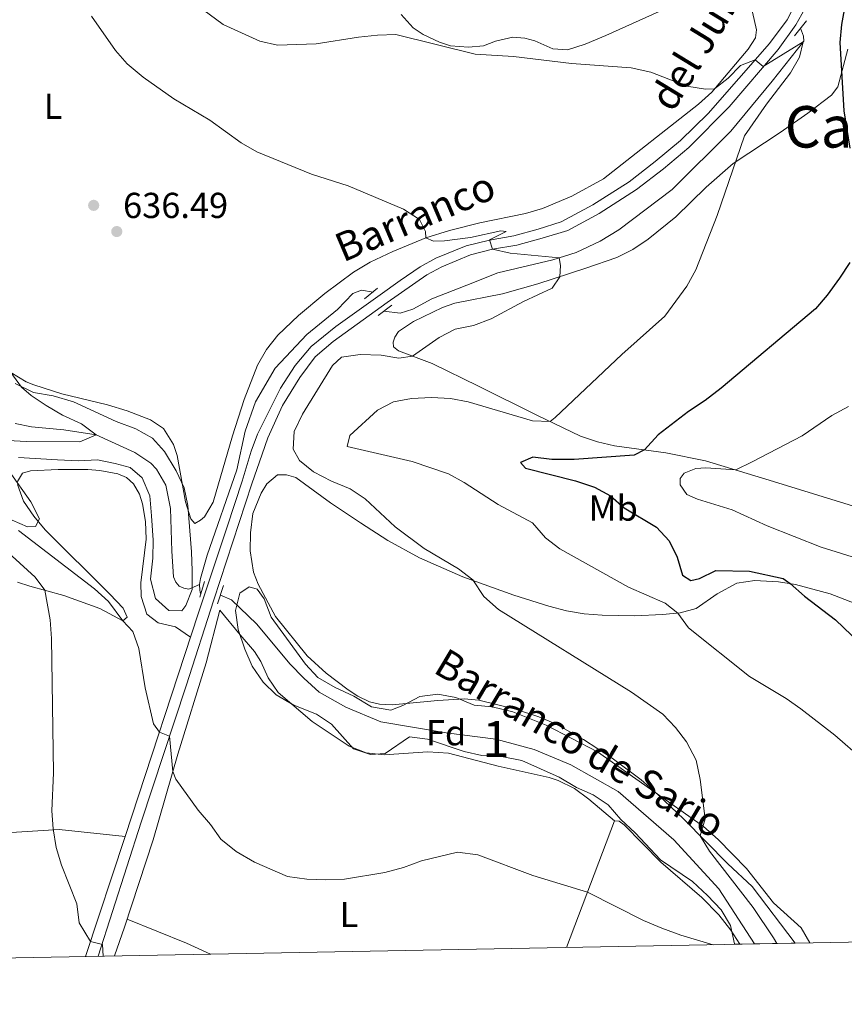
# Model space of a CAD drawing. Extents: x 628065 to 634980, y 725199 to 729955.
# Drawn here: x 628839 to 629068, y 725199 to 725472 of the extents above; entities that cross this region are included whole.
import ezdxf
from ezdxf.enums import TextEntityAlignment as Align

# ---------------------------------------------------------------- set-up
doc = ezdxf.new("R2010")
doc.units = 0
doc.header["$MEASUREMENT"] = 0
doc.linetypes.add('DGN Style 2', pattern=[78.05099, 46.830594, -31.220396])
doc.linetypes.add('DGN Style 3', pattern=[109.271386, 78.05099, -31.220396])
for name, color, linetype in [('Nivel 11', 7, 'Continuous'), ('Nivel 17', 7, 'Continuous'), ('Nivel 21', 7, 'Continuous'), ('Nivel 35', 7, 'Continuous'), ('Nivel 36', 7, 'Continuous'), ('Nivel 37', 7, 'Continuous'), ('Nivel 4', 7, 'Continuous'), ('Nivel 41', 7, 'Continuous'), ('Nivel 43', 7, 'Continuous'), ('Nivel 45', 7, 'Continuous'), ('Nivel 48', 7, 'Continuous'), ('Nivel 49', 7, 'Continuous'), ('Nivel 5', 7, 'Continuous'), ('Nivel 57', 7, 'Continuous'), ('Nivel 61', 7, 'Continuous'), ('Nivel 7', 7, 'Continuous')]:
    doc.layers.add(name, color=color, linetype=linetype)
doc.styles.add('Style-arial', font='arial.shx', dxfattribs={"bigfont": 'arialbig.shx'})
doc.styles.add('Style-arialn', font='arialn.shx', dxfattribs={"bigfont": 'arialnbig.shx'})
doc.styles.add('Style-times', font='times.shx', dxfattribs={"bigfont": 'timesbig.shx'})
doc.styles.add('Style-timesi', font='timesi.shx', dxfattribs={"bigfont": 'timesibig.shx'})

# ---------------------------------------------------------------- blocks, each defined once
blk = doc.blocks.new('5PATER')
at = {"layer": 'Nivel 7', "linetype": 'Continuous', "lineweight": 0}
h = blk.add_hatch(color=53, dxfattribs=at)
edge = h.paths.add_edge_path()
edge.add_ellipse((0, 0), major_axis=(-1.095731442945027, -1.110710700472634), ratio=0.9994222409660316, start_angle=0, end_angle=360)
blk = doc.blocks.new('5PERFI')
at = {"layer": 'Nivel 17', "linetype": 'Continuous', "lineweight": 0}
h = blk.add_hatch(color=7, dxfattribs=at)
edge = h.paths.add_edge_path()
edge.add_arc((0, 0), 1.55999999938624, 315.0000000018422, 675.0000000018422)

msp = doc.modelspace()

# ---------------------------------------------------------------- linework, layer by layer
at = {"layer": 'Nivel 11', "color": 142, "linetype": 'DGN Style 3', "lineweight": 13}
for points in [[(629055.9909999999, 725469.655, 645.422), (629056.852, 725467.5050000001, 645.309), (629056.888, 725466.104, 645.085), (629048.172, 725454.95, 644.133), (629036.6880000001, 725441.132, 643.236), (629020.432, 725424.879, 641.92), (629005.585, 725413.777, 640.799), (629000.412, 725410.5959999999, 640.631), (628993.7320000001, 725407.446, 640.463), (628987.304, 725405.389, 640.155), (628972.017, 725401.842, 639.174), (628963.453, 725398.399, 638.39), (628953.743, 725394.575, 638.446), (628948.4569999999, 725391.706, 638.5020000000001), (628944.912, 725390.5989999999, 638.446), (628940.4269999999, 725391.1270000001, 638.053)], [(628937.4169999999, 725396.48, 637.8290000000001), (628934.1680000001, 725397.013, 637.717), (628931.845, 725396.078, 637.437), (628927.51, 725391.6570000001, 637.073), (628919.0360000001, 725384.713, 636.8770000000001), (628910.274, 725375.379, 636.821), (628904.8049999999, 725366.0249999999, 636.541), (628901.9680000001, 725357.824, 636.569), (628899.652, 725347.115, 636.316), (628891.3640000001, 725323.4310000001, 636.176), (628889.4979999999, 725317.007, 635.98), (628889.2609999999, 725315.3189999999, 635.952)], [(628889.2609999999, 725315.3189999999, 635.952), (628886.3160000001, 725314.017, 636.0360000000001), (628884.943, 725314.2960000001, 636.0360000000001), (628883.6669999999, 725314.8589999999, 636.0360000000001), (628882.693, 725315.9550000001, 636.0360000000001), (628882.0249999999, 725317.409, 636.0360000000001), (628881.6300000001, 725324.5800000001, 635.475), (628881.219, 725336.4450000001, 635.475), (628879.898, 725342.8570000001, 635.447), (628877.2949999999, 725347.344, 635.391), (628875.7820000001, 725348.986, 635.363), (628871.327, 725351.919, 635.307), (628860.551, 725356.8260000001, 635.307), (628851.652, 725358.243, 635.195), (628842.6980000001, 725359.0630000001, 635.167), (628838.085, 725359.9950000001, 635.167)], [(628889.2609999999, 725315.3189999999, 635.952), (628889.3360000001, 725313.78, 635.952), (628889.5700000001, 725312.8400000001, 635.952), (628889.665, 725312.7990000001, 635.98)], [(628895.06, 725312.3770000001, 635.896), (628898.129, 725311.064, 635.952), (628905.135, 725304.273, 636.008), (628914.3500000001, 725293.301, 636.064), (628918.202, 725289.301, 636.12), (628922.5050000001, 725285.4539999999, 636.12), (628929.8289999999, 725281.264, 636.12), (628939.6030000001, 725277.172, 636.148), (628957.6869999999, 725274.1699999999, 636.681), (628971.4990000001, 725272.4240000001, 637.101), (628982.152, 725269.5449999999, 637.745), (628992.246, 725265.287, 638.418), (629005.4340000001, 725257.8500000001, 638.698), (629020.8430000001, 725244.4439999999, 638.698), (629033.3829999999, 725230.895, 638.754), (629043.256, 725215.5800000001, 638.46)]]:
    msp.add_polyline3d(points, dxfattribs=at)
at = {"layer": 'Nivel 21', "color": 1, "linetype": 'DGN Style 2', "lineweight": 0, "elevation": 645.647, "flags": 128}
msp.add_lwpolyline([(629054.301, 725467.6070000001), (629057.6980000001, 725471.723)], dxfattribs=at)
at = {"layer": 'Nivel 21', "color": 1, "linetype": 'DGN Style 2', "lineweight": 0, "extrusion": (0.01868982710883947, 0.01538979100633478, 0.999706879387865), "elevation": 23556.42118037929, "flags": 128}
msp.add_lwpolyline([(160190.6715137267, -946330.2952219038), (160190.6715137267, -946334.9625904341)], dxfattribs=at)
at = {"layer": 'Nivel 21', "color": 1, "linetype": 'DGN Style 2', "lineweight": 0, "extrusion": (-0.0278809551014343, -0.02166550257418842, 0.9993764347536117), "elevation": -32613.61445179179, "flags": 128}
msp.add_lwpolyline([(-186871.4553458873, 941153.7886451152), (-186871.4553458873, 941158.5749291645)], dxfattribs=at)
at = {"layer": 'Nivel 21', "color": 1, "linetype": 'DGN Style 2', "lineweight": 0, "extrusion": (0.01581990846029521, 0.0532480949880634, 0.9984559934601275), "elevation": 49206.64340632428, "flags": 128}
msp.add_lwpolyline([(-396281.061388134, -872994.5345222442), (-396281.061388134, -872999.0711033358)], dxfattribs=at)
at = {"layer": 'Nivel 21', "color": 1, "linetype": 'DGN Style 2', "lineweight": 0, "extrusion": (0.004714008991436141, 0.01491071034289344, 0.9998777169415763), "elevation": 14416.35352976832, "flags": 128}
msp.add_lwpolyline([(628884.2909633778, 725175.5792927931), (628885.9103414058, 725180.700862162)], dxfattribs=at)
at = {"layer": 'Nivel 21', "color": 7, "linetype": 'Continuous', "lineweight": 0}
msp.add_polyline3d([(628857.6410000001, 725212.0959999999, 645.563), (628868.6340000001, 725245.4269999999, 642.389), (628888.9029999999, 725307.149, 637.29), (628893.3230000001, 725320.469, 637.066), (628896.966, 725331.3530000001, 637.71), (628901.0889999999, 725344, 637.822), (628903.642, 725352.3330000001, 638.299), (628905.381, 725357.0190000001, 638.211), (628911.757, 725369.78, 638.3240000000001), (628915.8459999999, 725376.098, 638.37), (628920.2760000001, 725381.3670000001, 638.345), (628927.0619999999, 725386.952, 638.047), (628939.3770000001, 725395.712, 638.243), (628944.9140000001, 725399.7080000001, 638.663), (628950.4569999999, 725403.459, 639.251), (628954.8230000001, 725405.8740000001, 639.4300000000001), (628963.2339999999, 725409.288, 639.643), (628969.743, 725410.892, 639.784), (628976.473, 725412.081, 640.0360000000001), (628983.1880000001, 725413.9010000001, 640.82), (628989.5789999999, 725415.9920000001, 641.1560000000001), (628998.419, 725420.685, 641.979), (629008.4720000001, 725427.0519999999, 642.198), (629015.7250000001, 725432.6740000001, 642.572), (629022.6869999999, 725438.5549999999, 643.143), (629030.389, 725446.0079999999, 643.689), (629047.4369999999, 725465.4410000001, 645.303), (629052.2779999999, 725472.0109999999, 646.059), (629054.6030000001, 725476.4269999999, 646.442)], dxfattribs=at)
at = {"layer": 'Nivel 21', "color": 7, "linetype": 'DGN Style 3', "lineweight": 0}
msp.add_polyline3d([(628861.1810000001, 725212.162, 645.442), (628873.1059999999, 725249.348, 641.955), (628885.5360000001, 725287.229, 638.744), (628893.281, 725311.0760000001, 637.052), (628903.804, 725343.212, 637.822), (628906.622, 725351.5020000001, 638.299), (628908.1799999999, 725355.98, 638.211), (628912.325, 725364.9880000001, 638.293), (628917.075, 725372.72, 638.356), (628921.3659999999, 725378.4450000001, 638.3580000000001), (628926.362, 725382.7890000001, 638.167), (628941.3019999999, 725393.567, 638.241), (628952.3570000001, 725401.229, 639.251), (628956.4820000001, 725403.5109999999, 639.4300000000001), (628964.4310000001, 725406.79, 639.643), (628970.531, 725408.325, 639.784), (628977.3260000001, 725409.52, 640.0360000000001), (628984.325, 725411.3910000001, 640.82), (628991.486, 725413.5860000001, 641.1560000000001), (629000.158, 725418.2390000001, 641.961), (629010.473, 725424.9099999999, 642.198), (629018.0079999999, 725430.646, 642.572), (629025.01, 725436.618, 643.143), (629036.2069999999, 725447.8489999999, 643.962), (629049.7660000001, 725463.7990000001, 645.303), (629054.7209999999, 725470.6159999999, 646.059), (629057.213, 725475.0179999999, 646.42)], dxfattribs=at)
at = {"layer": 'Nivel 35', "color": 92, "linetype": 'DGN Style 3', "lineweight": 0}
for points in [[(628838.085, 725371.1159999999, 639.184), (628843.1810000001, 725368.5900000001, 639.341), (628848.659, 725367.6699999999, 639.875), (628854.2930000001, 725366.0190000001, 640.284), (628866.156, 725360.5079999999, 640.347), (628871.6030000001, 725358.476, 640.403), (628876.1880000001, 725355.932, 640.6270000000001), (628879.5519999999, 725352.2339999999, 640.759), (628882.8319999999, 725346.855, 640.795), (628885.021, 725342.112, 640.851), (628886.034, 725337.213, 640.952), (628887.0190000001, 725324.4029999999, 641.467), (628887.2250000001, 725319.119, 641.747), (628887.2180000001, 725313.969, 642.392), (628885.476, 725309.51, 642.42), (628884.3589999999, 725308.01, 642.42), (628880.784, 725308.0930000001, 644.073)], [(628880.784, 725308.0930000001, 644.073), (628877.1000000001, 725311.423, 643.72), (628875.682, 725316.773, 643.664), (628876.3459999999, 725322.587, 643.5120000000001), (628876.405, 725327.587, 643.519), (628875.973, 725334.3470000001, 643.4), (628875.4450000001, 725339.9040000001, 643.26), (628873.318, 725344.9280000001, 643.176), (628870.023, 725347.7509999999, 643.176), (628865.824, 725348.9040000001, 642.868), (628860.976, 725349.8829999999, 642.111), (628855.6259999999, 725349.595, 641.439), (628849.8999999999, 725349.888, 640.963), (628839.087, 725350.5970000001, 640.991)], [(628836.4539999999, 725346.746, 641.551), (628842.453, 725338.2479999999, 642.448), (628844.885, 725333.581, 642.896), (628843.7860000001, 725331.381, 642.896), (628841.5819999999, 725331.2890000001, 642.896), (628837.2949999999, 725333.1400000001, 642.896)], [(629037.764, 725215.477, 645.604), (629037.7, 725215.638, 645.5980000000001), (629036.554, 725220.6869999999, 645.57), (629034.0179999999, 725224.9990000001, 645.544), (629030.2139999999, 725229.0249999999, 645.345), (629026.01, 725232.8870000001, 644.982), (629017.1680000001, 725238.8940000001, 644.646), (629010.1440000001, 725246.385, 644.562), (629006.1939999999, 725250.1370000001, 644.562), (629002.621, 725254.2139999999, 644.422), (628998.4439999999, 725256.963, 644.394), (628993.8489999999, 725259.0150000001, 644.367), (628989.077, 725261.852, 644.3100000000001), (628978.658, 725266.487, 644.282), (628973.5530000001, 725267.477, 644.282), (628967.588, 725267.8489999999, 644.282), (628962.7180000001, 725268.983, 644.282), (628952.547, 725272.435, 644.226), (628947.523, 725273.0009999999, 644.171), (628940.7409999999, 725268.3829999999, 644.142), (628936.719, 725268.104, 644.142), (628931.9890000001, 725269.727, 644.114), (628925.8870000001, 725276.548, 643.917), (628921.7450000001, 725279.3530000001, 643.9300000000001), (628915.452, 725281.814, 643.665), (628910.578, 725284.736, 643.217), (628906.973, 725288.1910000001, 643.0310000000001), (628903.8859999999, 725292.659, 642.941), (628901.8230000001, 725297.371, 642.738), (628899.953, 725302.818, 642.601), (628899.2209999999, 725308.1240000001, 641.788), (628900.4979999999, 725312.9210000001, 641.396), (628903.0800000001, 725314.7039999999, 641.284), (628905.2679999999, 725314.06, 641.284), (628907.23, 725311.3430000001, 641.284), (628909.183, 725306.244, 641.284), (628918.6980000001, 725293.1769999999, 641.2280000000001), (628922.102, 725289.513, 641.227), (628926.8700000001, 725286.7609999999, 641.3050000000001), (628932.0619999999, 725284.3430000001, 641.62), (628936.973, 725281.3870000001, 641.788), (628942.3559999999, 725280.4750000001, 641.816), (628945.652, 725281.716, 641.788), (628950.4210000001, 725284.256, 641.732), (628955.379, 725284.916, 641.7040000000001), (628960.378, 725283.9169999999, 641.7040000000001), (628965.442, 725281.8060000001, 641.7040000000001), (628970.4199999999, 725281.3260000001, 641.7040000000001), (628976.1740000001, 725279.9450000001, 641.7040000000001), (628985.4680000001, 725276.2350000001, 641.7040000000001), (628999.6510000001, 725268.8500000001, 641.9), (629029.1329999999, 725248.145, 643.213), (629033.1159999999, 725244.581, 643.244), (629041.0050000001, 725236.493, 643.5840000000001), (629048.5120000001, 725226.986, 644.226), (629056.1510000001, 725220.075, 644.408), (629058.588, 725215.868, 644.6080000000001)]]:
    msp.add_polyline3d(points, dxfattribs=at)
at = {"layer": 'Nivel 36', "color": 92, "linetype": 'Continuous', "lineweight": 0, "extrusion": (-0.05834502825785475, -0.2483234129381387, 0.9669184765347826), "elevation": -216159.4164140999, "flags": 128}
msp.add_lwpolyline([(446320.0533996886, 821886.7956247341), (446337.5846484017, 821884.0396870433), (446344.7927955601, 821882.5382302362)], dxfattribs=at)
at = {"layer": 'Nivel 36', "color": 92, "linetype": 'Continuous', "lineweight": 0}
for points in [[(628836.8770000001, 725374.1200000001, 635.285), (628841.185, 725371.585, 635.258), (628843.3060000001, 725370.6780000001, 635.2570000000001), (628851.041, 725368.25, 635.341), (628863.696, 725365.1780000001, 635.789), (628869.2380000001, 725363.534, 636.321), (628875.645, 725360.967, 636.713), (628879.28, 725358.5730000001, 636.825), (628882.021, 725354.1599999999, 636.993), (628883.0449999999, 725351.139, 636.993), (628885.409, 725338.2380000001, 637.47), (628886.8260000001, 725333.5460000001, 637.638), (628887.946, 725332.243, 637.638), (628889.5689999999, 725333.1610000001, 637.638), (628890.6640000001, 725334.135, 637.638), (628893.0819999999, 725338.1910000001, 637.638), (628898.379, 725356.5860000001, 637.702), (628901.666, 725366.682, 637.946), (628905.379, 725376.2010000001, 638.0020000000001), (628907.8530000001, 725380.565, 637.997), (628910.9639999999, 725384.5050000001, 637.984), (628916.6880000001, 725389.9909999999, 637.942), (628923.9950000001, 725396.0530000001, 637.862), (628932.023, 725402.013, 637.921), (628936.659, 725404.7320000001, 638.371), (628942.8899999999, 725407.75, 639.039), (628952.1000000001, 725411.5530000001, 639.892), (628958.5889999999, 725413.5519999999, 640.476), (628966.997, 725415.693, 641.224), (628979.683, 725418.227, 641.644), (628984.4569999999, 725419.666, 641.948), (628992.5549999999, 725423.077, 642.485), (629001.3470000001, 725427.8470000001, 643.106), (629027.7339999999, 725448.5760000001, 644.418), (629031.381, 725451.96, 644.671), (629041.4809999999, 725463.852, 645.74), (629043.4780000001, 725467.023, 646.043), (629043.807, 725469.2380000001, 646.323), (629042.662, 725474.091, 646.349)], [(629016.7450000001, 725474.288, 647.642), (629001.9839999999, 725467.7050000001, 646.547), (628996.3030000001, 725465.2110000001, 646.547), (628991.3740000001, 725463.7110000001, 646.2090000000001), (628987.298, 725463.9280000001, 645.902), (628982.267, 725466.146, 645.594), (628979.4780000001, 725466.95, 645.566), (628976.2139999999, 725467.216, 645.482), (628971.3489999999, 725466.0830000001, 645.5260000000001), (628968.0789999999, 725464.7990000001, 645.594), (628963.8489999999, 725464.4450000001, 645.482), (628958.865, 725464.8160000001, 645.4), (628955.8630000001, 725465.78, 645.4540000000001), (628951.321, 725467.9180000001, 645.678), (628948.5419999999, 725469.831, 645.902), (628945.1780000001, 725473.531, 646.354)], [(629070.6799999999, 725337.087, 659.8050000000001), (629048.51, 725343.9180000001, 656.747), (629029.656, 725349.632, 653.189), (629018.6000000001, 725351.835, 650.7520000000001), (629004.432, 725353.7820000001, 648.314), (628999.646, 725354.899, 647.374), (628994.9780000001, 725356.4569999999, 646.405), (628982.815, 725362.283, 644.244), (628966.6259999999, 725370.3929999999, 642.375), (628953.854, 725376.615, 640.442), (628944.4450000001, 725380.1200000001, 639.434), (628943.0490000001, 725381.2760000001, 639.293), (628942.98, 725382.605, 639.097), (628943.4720000001, 725383.9140000001, 639.041), (628944.446, 725385.5150000001, 639.041), (628948.6399999999, 725388.287, 638.916), (628956.689, 725392.186, 638.703), (628960.077, 725393.415, 638.649), (628973.3640000001, 725395.9650000001, 638.974), (628983.146, 725398.717, 639.225), (628996.47, 725403.1100000001, 640.022), (629005.0460000001, 725406.064, 641.086), (629009.51, 725408.2479999999, 641.501), (629013.744, 725411.122, 641.927), (629021.4299999999, 725417.3459999999, 643.244), (629029.8360000001, 725425.5490000001, 644.056), (629037.352, 725432.135, 644.749), (629050.317, 725440.763, 646.601), (629058.071, 725446.1499999999, 648.157), (629064.602, 725451.065, 649.217), (629066.321, 725453.429, 649.547), (629069.115, 725463.8360000001, 650.619)], [(628886.7990000001, 725300.743, 637.819), (628882.628, 725303.5430000001, 638.211), (628877.7649999999, 725304.6429999999, 638.239), (628874.689, 725307.0860000001, 638.379), (628873.115, 725311.97, 638.468), (628872.994, 725315.7650000001, 638.491), (628874.504, 725327.855, 638.323), (628874.273, 725332.8060000001, 638.1750000000001), (628873.4340000001, 725337.744, 637.96), (628872.639, 725340.4180000001, 637.819), (628870.919, 725343.281, 637.51), (628868.983, 725345.0179999999, 637.426), (628866.575, 725346.007, 637.342), (628861.6540000001, 725346.9750000001, 637.053), (628858.311, 725347.23, 636.866), (628850.0090000001, 725347.226, 636.586), (628842.3470000001, 725346.854, 636.082), (628840.122, 725346.2010000001, 636.054), (628838.815, 725343.8900000001, 636.082)], [(629054.514, 725215.7919999999, 640.6990000000001), (629042.615, 725231.493, 641.115), (629035.8670000001, 725237.7990000001, 640.863), (629023.672, 725250.2010000001, 640.106), (629016.3940000001, 725257.04, 639.72), (629011.7609999999, 725261.0689999999, 639.546), (629003.781, 725267.0860000001, 639.429), (628995.824, 725272.2749999999, 639.287), (628987.9950000001, 725276.6059999999, 639.126), (628983.406, 725278.588, 639.109), (628976.935, 725280.73, 639.03), (628966.7490000001, 725283.206, 638.811), (628962.663, 725283.5900000001, 638.706), (628955.423, 725283.158, 638.481), (628942.7380000001, 725281.9210000001, 637.613), (628939.1610000001, 725282.074, 637.501), (628936.446, 725282.774, 637.4730000000001), (628933.2180000001, 725284.3030000001, 637.501), (628930.4739999999, 725286.1240000001, 637.697), (628924.435, 725290.7320000001, 637.4730000000001), (628919.092, 725295.534, 637.389), (628910.369, 725306.4140000001, 637.3050000000001), (628905.548, 725315.398, 637.277), (628904.27, 725318.763, 637.445), (628903.3119999999, 725324.693, 637.613), (628903.4029999999, 725329.692, 637.64), (628904.0279999999, 725334.976, 637.641), (628906.3899999999, 725340.7, 637.6850000000001), (628907.913, 725343.273, 637.7810000000001), (628910.861, 725345.7660000001, 637.837), (628913.419, 725345.727, 637.921), (628916.03, 725345.024, 638.033), (628925.635, 725337.95, 638.313), (628933.936, 725332.395, 638.565), (628941.527, 725327.5700000001, 638.818), (628950.2579999999, 725322.712, 639.311), (628962.3570000001, 725317.3970000001, 639.922), (628976.476, 725312.369, 640.4060000000001), (628986.2050000001, 725309.257, 640.808), (628991.0630000001, 725308.0050000001, 641.114), (628996.014, 725307.172, 641.562), (629000.9680000001, 725306.7849999999, 642.107), (629010.048, 725306.6540000001, 643.123), (629017.689, 725307.0079999999, 644.057), (629022.6070000001, 725307.4180000001, 644.924), (629027.0360000001, 725308.615, 645.934), (629032.9199999999, 725312.7250000001, 647.783), (629038.379, 725315.6680000001, 648.763), (629043.3400000001, 725316.398, 649.087), (629044.9469999999, 725316.3630000001, 649.211), (629049.8940000001, 725316.067, 649.801), (629054.5719999999, 725315.3500000001, 650.248), (629064.2150000001, 725312.7420000001, 650.698), (629074.0560000001, 725308.923, 651.172)], [(628838.801, 725343.084, 636.11), (628840.4610000001, 725338.4680000001, 636.474), (628843.2949999999, 725334.27, 636.623), (628846.486, 725330.4850000001, 636.775), (628864.416, 725312.6059999999, 638.442), (628868.095, 725308.773, 639.023), (628869.2110000001, 725306.2450000001, 639.443), (628868.01, 725305.2679999999, 640.032), (628861.618, 725308.6410000001, 642.609), (628851.6100000001, 725312.307, 643.814), (628842.1710000001, 725314.844, 645.88), (628838.763, 725316.004, 646.755)], [(629004.381, 725249.716, 639.753), (628997.324, 725255.7339999999, 639.893), (628993.2579999999, 725258.6980000001, 639.896), (628988.747, 725260.9510000001, 639.831), (628986.3090000001, 725261.756, 639.809), (628972.111, 725264.8929999999, 639.753), (628958.321, 725268.496, 639.753), (628952.602, 725268.8389999999, 639.724), (628940.467, 725268.0360000001, 639.724), (628935.5020000001, 725268.629, 639.666), (628930.7490000001, 725270.45, 639.551), (628920.506, 725277.2949999999, 639.36), (628911.121, 725285.321, 638.996), (628908.355, 725289.4110000001, 638.421), (628906.2350000001, 725293.9580000001, 637.706), (628904.5560000001, 725296.747, 637.455), (628900.513, 725301.372, 637.371), (628894.8740000001, 725308.2220000001, 636.745), (628891.132, 725293.5630000001, 637.721), (628883.2590000001, 725268.233, 639.659), (628876.4439999999, 725244.4809999999, 641.34), (628868.4510000001, 725220.244, 643.105), (628865.6510000001, 725212.246, 644.1270000000001)], [(628991.118, 725214.602, 640.124), (629004.381, 725249.716, 639.753), (629005.679, 725249.6799999999, 639.697), (629007.108, 725248.5959999999, 639.669), (629017.2180000001, 725238.2420000001, 639.641), (629028.5970000001, 725228.4739999999, 639.64), (629033.3119999999, 725223.6570000001, 639.648), (629036.6910000001, 725219.406, 639.669), (629039.146, 725215.503, 639.7810000000001)], [(628661.6410000001, 725242.717, 647.658), (628679.7919999999, 725244.5719999999, 649.67), (628710.8200000001, 725243.7479999999, 653.369), (628723.5930000001, 725243.6440000001, 654.687), (628732.027, 725243.7250000001, 655.138), (628747.0249999999, 725244.0430000001, 655.144), (628783.837, 725245.1300000001, 653.429), (628793.7990000001, 725245.3900000001, 652.599), (628819.1610000001, 725246.0050000001, 649.142), (628835.5090000001, 725246.4269999999, 646.481), (628850.368, 725247.325, 644.402), (628868.6340000001, 725245.4269999999, 642.389)]]:
    msp.add_polyline3d(points, dxfattribs=at)
at = {"layer": 'Nivel 4', "color": 30, "linetype": 'Continuous', "lineweight": 30, "elevation": 650, "flags": 128}
for points in [[(629068.2679999999, 725475.8130000001), (629067.3470000001, 725470.753), (629066.9380000001, 725465.7590000001), (629068.023, 725446.7579999999), (629069.676, 725436.3840000001)], [(629069.7150000001, 725404.69), (629066.8330000001, 725400.3289999999), (629063.4310000001, 725395.581), (629060.172, 725391.7849999999), (629033.969, 725369.7749999999), (629029.5900000001, 725366.378), (629024.895, 725363.3670000001), (629016.48, 725356.844), (629012.736, 725352.6400000001), (629009.8829999999, 725351.165), (628993.186, 725349.99), (628987.0120000001, 725350.006), (628981.7849999999, 725350.6159999999), (628978.362, 725349.2139999999), (628979.673, 725347.6270000001), (628993.602, 725344.0449999999), (628998.858, 725342.298), (629003.2609999999, 725339.9299999999), (629007.1259999999, 725336.604), (629016.047, 725331.1810000001), (629019.5590000001, 725327.462), (629021.7790000001, 725322.8770000001), (629023.307, 725317.925), (629025.622, 725316.452), (629028.017, 725316.9950000001), (629032.5290000001, 725319.2080000001), (629041.854, 725318.9780000001), (629051.1799999999, 725317.023), (629053.145, 725315.568), (629057.0889999999, 725312.0349999999), (629065.7080000001, 725305.513), (629081.0320000001, 725290.791)]]:
    msp.add_lwpolyline(points, dxfattribs=at)
at = {"layer": 'Nivel 49', "color": 7, "linetype": 'Continuous', "lineweight": 0, "extrusion": (0.0477579946366881, 0.0008967237755928278, 0.9988585334444274), "elevation": 31336.76718466592, "flags": 128}
msp.add_lwpolyline([(713278.6814668186, -641798.0269854306), (713278.6814668186, -641777.175513708)], dxfattribs=at)
at = {"layer": 'Nivel 5', "color": 30, "linetype": 'Continuous', "lineweight": 0, "flags": 128}
for points, elevation in [([(628879.26, 725483.038), (628895.8289999999, 725470.747), (628906.021, 725466.061), (628910.912, 725465.0079999999), (628921.6370000001, 725465.3459999999), (628933.3600000001, 725467.1599999999), (628938.6869999999, 725467.7790000001), (628943.6880000001, 725467.946), (628965.7550000001, 725462.4340000001), (628976.3670000001, 725461.831), (628992.4979999999, 725459.885), (629009.0279999999, 725458.6440000001), (629014.487, 725457.5150000001), (629024.4410000001, 725453.568), (629029.672, 725452.783), (629032.1140000001, 725452.824), (629035.977, 725455.811), (629039.389, 725459.3600000001), (629043.432, 725460.8759999999), (629045.6240000001, 725459.0490000001), (629056.7139999999, 725465.882), (629055.685, 725461.6070000001), (629053.2180000001, 725457.257), (629046.605, 725448.631), (629040.483, 725439.8030000001), (629032.9010000001, 725417.7039999999), (629026.9310000001, 725402.675), (629024.5090000001, 725398.1030000001), (629018.409, 725389.7320000001), (629006.389, 725379.1130000001), (628987.9450000001, 725361.6470000001), (628986.5220000001, 725360.507), (628981.679, 725360.764), (628963.7849999999, 725366.007), (628958.872, 725366.935), (628953.598, 725367.2239999999), (628948.041, 725366.915), (628943.115, 725366.044), (628938.689, 725363.716), (628931.0090000001, 725356.6669999999), (628930.212, 725353.5819999999), (628948.273, 725349.406), (628958.3019999999, 725345.986), (628962.71, 725343.625), (628972.138, 725337.541), (628981.6410000001, 725332.3999999999), (628985.2949999999, 725328.246), (628989.2420000001, 725325.175), (629008.3289999999, 725314.6000000001), (629018.4280000001, 725310.1400000001), (629021.929, 725307.361), (629024.895, 725303.325), (629041.872, 725289.804), (629052.0090000001, 725283.658), (629056.129, 725280.825), (629065.5390000001, 725273.497), (629073.379, 725266.649)], 645), ([(628859.3189999999, 725473.0689999999), (628865.943, 725463.5249999999), (628869.226, 725459.754), (628873.6340000001, 725456.065), (628882.129, 725450.1200000001), (628892.101, 725444.1880000001), (628900.8459999999, 725437.889), (628905.179, 725435.3900000001), (628920.381, 725429.1969999999), (628930.537, 725425.9110000001), (628945.855, 725419.4310000001), (628950.264, 725416.567), (628951.926, 725413.2380000001), (628952.1000000001, 725411.5530000001), (628954.182, 725410.5989999999), (628957.2, 725410.7209999999), (628964.4469999999, 725411.608), (628972.8500000001, 725413.4450000001), (628974.3, 725413.263), (628969.7590000001, 725410.9750000001), (628970.531, 725408.325), (628975.4369999999, 725407.28), (628989.077, 725405.956), (628989.3929999999, 725403.862), (628989.271, 725400.736), (628987.1200000001, 725397.527), (628979.115, 725393.818), (628970.175, 725388.99), (628965.3160000001, 725387.2), (628960.1769999999, 725386.148), (628955.73, 725383.8500000001), (628948.362, 725378.6599999999), (628944.5660000001, 725378.1240000001), (628939.625, 725378.915), (628933.8559999999, 725379.118), (628928.6200000001, 725378.3700000001), (628926.139, 725376.1159999999), (628917.817, 725362.5900000001), (628915.4880000001, 725357.801), (628915.264, 725352.8910000001), (628917.01, 725349.7390000001), (628920.8999999999, 725346.5989999999), (628925.872, 725343.9680000001), (628931.051, 725341.825), (628935.217, 725339.0560000001), (628943.538, 725331.331), (628951.6229999999, 725325.344), (628961.1359999999, 725319.655), (628965.128, 725316.646), (628968.183, 725312.0120000001), (628972.19, 725308.3600000001), (629009.159, 725285.4650000001)], 640), ([(628836.8770000001, 725374.1200000001), (628839.841, 725370.0549999999), (628842.601, 725367.7860000001), (628846.7209999999, 725364.9539999999), (628851.2660000001, 725362.3500000001), (628856.5549999999, 725359.8700000001), (628860.5549999999, 725356.838), (628856.0889999999, 725354.915), (628841.244, 725354.97), (628836.111, 725355.3200000001)], 635), ([(629069.274, 725364.676), (629064.7390000001, 725362.2380000001), (629056.479, 725356.6000000001), (629042.577, 725349.3160000001), (629038.0490000001, 725347.088), (629029.713, 725347.7050000001), (629026.9580000001, 725347.5460000001), (629023.753, 725346.1939999999), (629022.608, 725344.719), (629022.608, 725343.0109999999), (629024.4739999999, 725340.301), (629027.3970000001, 725339.0190000001), (629037.02, 725336.0260000001), (629046.712, 725331.639), (629061.773, 725325.679), (629078.672, 725320.372)], 655), ([(628831.9720000001, 725327.9839999999), (628843.6780000001, 725317.3570000001), (628846.337, 725313.7239999999), (628847.817, 725305.469), (628848.1710000001, 725300.328), (628848.78, 725263.0789999999), (628848.3090000001, 725252.47), (628848.6470000001, 725247.4820000001), (628849.541, 725242.2960000001), (628850.96, 725237.4539999999), (628855.2080000001, 725226.6780000001), (628855.868, 725221.44), (628859.017, 725216.27), (628862.3670000001, 725215.392), (628862.561, 725212.1880000001)], 645), ([(629031.7890000001, 725215.365), (629022.8060000001, 725218.048), (629017.554, 725219.9680000001), (629012.439, 725222.0419999999), (628996.923, 725229.973), (628981.754, 725234.568), (628966.487, 725240.267), (628960.818, 725241.04), (628950.811, 725238.6669999999), (628945.8899999999, 725236.764), (628940.713, 725235.436), (628929.5090000001, 725233.5090000001), (628924.223, 725233.352), (628919.0179999999, 725233.5260000001), (628913.6570000001, 725234.264), (628904.5090000001, 725238.2890000001), (628899.4639999999, 725241.254), (628895.216, 725244.692), (628892.288, 725248.746), (628888.868, 725252.7390000001), (628882.73, 725261.31), (628881.8729999999, 725263.405), (628880.932, 725273.199), (628878.1370000001, 725274.3659999999), (628876.5449999999, 725276.645), (628874.179, 725286.605), (628872.416, 725297.558), (628870.781, 725302.2820000001), (628868.01, 725305.2679999999), (628864.0630000001, 725310.5959999999), (628860.119, 725314.085), (628839.0760000001, 725330.314)], 640), ([(629009.159, 725285.4650000001), (629017.7679999999, 725279.337), (629021.3659999999, 725275.6640000001), (629024.379, 725271.682), (629027.0860000001, 725266.5660000001), (629028.21, 725261.2350000001), (629029.5079999999, 725250.257), (629028.199, 725245.5959999999), (629030.73, 725241.287), (629042.8999999999, 725225.656), (629048.5009999999, 725217.3060000001), (629049.446, 725215.6969999999)], 640)]:
    msp.add_lwpolyline(points, dxfattribs=dict(at, elevation=elevation))
at = {"layer": 'Nivel 57', "color": 92, "linetype": 'DGN Style 3', "lineweight": 0}
for points in [[(628839.087, 725350.5970000001, 640.991), (628849.8999999999, 725349.888, 640.963), (628855.6259999999, 725349.595, 641.439), (628860.976, 725349.8829999999, 642.111), (628865.824, 725348.9040000001, 642.868), (628870.023, 725347.7509999999, 643.176), (628873.318, 725344.9280000001, 643.176), (628875.4450000001, 725339.9040000001, 643.26), (628875.973, 725334.3470000001, 643.4), (628876.405, 725327.587, 643.519), (628876.3459999999, 725322.587, 643.5120000000001), (628875.682, 725316.773, 643.664), (628877.1000000001, 725311.423, 643.72), (628880.784, 725308.0930000001, 644.073), (628884.3589999999, 725308.01, 642.42), (628885.476, 725309.51, 642.42), (628887.2180000001, 725313.969, 642.392), (628887.2250000001, 725319.119, 641.747), (628887.0190000001, 725324.4029999999, 641.467), (628886.034, 725337.213, 640.952), (628885.021, 725342.112, 640.851), (628882.8319999999, 725346.855, 640.795), (628879.5519999999, 725352.2339999999, 640.759), (628876.1880000001, 725355.932, 640.6270000000001), (628871.6030000001, 725358.476, 640.403), (628866.156, 725360.5079999999, 640.347), (628854.2930000001, 725366.0190000001, 640.284), (628848.659, 725367.6699999999, 639.875), (628843.1810000001, 725368.5900000001, 639.341), (628838.085, 725371.1159999999, 639.184)], [(628837.2949999999, 725333.1400000001, 642.896), (628841.5819999999, 725331.2890000001, 642.896), (628843.7860000001, 725331.381, 642.896), (628844.885, 725333.581, 642.896), (628842.453, 725338.2479999999, 642.448), (628836.4539999999, 725346.746, 641.551)]]:
    msp.add_polyline3d(points, dxfattribs=at)
msp.add_polyline3d([(629058.588, 725215.868, 644.6080000000001), (629056.1510000001, 725220.075, 644.408), (629048.5120000001, 725226.986, 644.226), (629041.0050000001, 725236.493, 643.5840000000001), (629033.1159999999, 725244.581, 643.244), (629029.1329999999, 725248.145, 643.213), (628999.6510000001, 725268.8500000001, 641.9), (628985.4680000001, 725276.2350000001, 641.7040000000001), (628976.1740000001, 725279.9450000001, 641.7040000000001), (628970.4199999999, 725281.3260000001, 641.7040000000001), (628965.442, 725281.8060000001, 641.7040000000001), (628960.378, 725283.9169999999, 641.7040000000001), (628955.379, 725284.916, 641.7040000000001), (628950.4210000001, 725284.256, 641.732), (628945.652, 725281.716, 641.788), (628942.3559999999, 725280.4750000001, 641.816), (628936.973, 725281.3870000001, 641.788), (628932.0619999999, 725284.3430000001, 641.62), (628926.8700000001, 725286.7609999999, 641.3050000000001), (628922.102, 725289.513, 641.227), (628918.6980000001, 725293.1769999999, 641.2280000000001), (628909.183, 725306.244, 641.284), (628907.23, 725311.3430000001, 641.284), (628905.2679999999, 725314.06, 641.284), (628903.0800000001, 725314.7039999999, 641.284), (628900.4979999999, 725312.9210000001, 641.396), (628899.2209999999, 725308.1240000001, 641.788), (628899.953, 725302.818, 642.601), (628901.8230000001, 725297.371, 642.738), (628903.8859999999, 725292.659, 642.941), (628906.973, 725288.1910000001, 643.0310000000001), (628910.578, 725284.736, 643.217), (628915.452, 725281.814, 643.665), (628921.7450000001, 725279.3530000001, 643.9300000000001), (628925.8870000001, 725276.548, 643.917), (628931.9890000001, 725269.727, 644.114), (628936.719, 725268.104, 644.142), (628940.7409999999, 725268.3829999999, 644.142), (628947.523, 725273.0009999999, 644.171), (628952.547, 725272.435, 644.226), (628962.7180000001, 725268.983, 644.282), (628967.588, 725267.8489999999, 644.282), (628973.5530000001, 725267.477, 644.282), (628978.658, 725266.487, 644.282), (628989.077, 725261.852, 644.3100000000001), (628993.8489999999, 725259.0150000001, 644.367), (628998.4439999999, 725256.963, 644.394), (629002.621, 725254.2139999999, 644.422), (629006.1939999999, 725250.1370000001, 644.562), (629010.1440000001, 725246.385, 644.562), (629017.1680000001, 725238.8940000001, 644.646), (629026.01, 725232.8870000001, 644.982), (629030.2139999999, 725229.0249999999, 645.345), (629034.0179999999, 725224.9990000001, 645.544), (629036.554, 725220.6869999999, 645.57), (629037.7, 725215.638, 645.5980000000001), (629037.764, 725215.477, 645.604)], close=True, dxfattribs=at)
at = {"layer": 'Nivel 61', "color": 7, "linetype": 'Continuous', "lineweight": 0}
msp.add_polyline3d([(628064.8700000001, 729825.46, 0), (631477.27, 729889.55, 0), (634889.7, 729955.3200000001, 0), (634934.81, 727642.01, 0), (634979.9199999999, 725328.7, 595), (631565.23, 725262.9299999999, 0), (628150.55, 725198.8200000001, 0), (628107.72, 727512.1200000001, 0)], close=True, dxfattribs=at)

# ---------------------------------------------------------------- block references
at = {"layer": 'Nivel 17', "color": 7, "linetype": 'Continuous', "lineweight": 0}
msp.add_blockref('5PERFI', (628859.902, 725420.5249999999, 635.9350000000001), dxfattribs=at)
at = {"layer": 'Nivel 7', "color": 53, "linetype": 'Continuous', "lineweight": 0}
msp.add_blockref('5PATER', (628866.318, 725413.26, 636.485), dxfattribs=at)

# ---------------------------------------------------------------- texts
at = {"layer": 'Nivel 37', "color": 92, "linetype": 'Continuous', "lineweight": 0}
for s, style, p in [('L', 'Style-arialn', (628848.6581597833, 725448.034001, 637.732)), ('Mb', 'Style-arialn', (629004.0498623527, 725336.513001, 649.489)), ('Fd', 'Style-arial', (628957.6879673102, 725274.1700009999, 636.681)), ('L', 'Style-arialn', (628930.7161597833, 725223.7390009998, 640.568))]:
    msp.add_text(s, height=7.000002, dxfattribs=dict(at, style=style)).set_placement(p, align=Align.MIDDLE_CENTER)
at = {"layer": 'Nivel 41', "color": 7, "linetype": 'Continuous', "lineweight": 0, "style": 'Style-arial'}
msp.add_text('636.49', height=7.000002, dxfattribs=at).set_placement((628868.054, 725417.01, 636.485))
at = {"layer": 'Nivel 43', "color": 4, "linetype": 'Continuous', "lineweight": 0, "style": 'Style-timesi'}
for s, height, rotation, p in [('del Juncal', 7.999980000000001, 58.58599999332016, (629020.565, 725446.0830000001, 644.2620000000001)), ('Barranco', 7.999980000000001, 22.98400000908423, (628929.0860000001, 725404.631, 638.189)), ('Barranco de Sario', 7.999992000000001, 329.2140305479934, (628953.771, 725291.092, 638.607))]:
    msp.add_text(s, height=height, rotation=rotation, dxfattribs=at).set_placement(p)
at = {"layer": 'Nivel 45', "color": 7, "linetype": 'Continuous', "lineweight": 0, "style": 'Style-times'}
msp.add_text('Campo de la Pe%%241a', height=11.500002, dxfattribs=at).set_placement((629140.2850804953, 725442.3120009999, 660.988), align=Align.MIDDLE_CENTER)
at = {"layer": 'Nivel 48', "color": 92, "linetype": 'Continuous', "lineweight": 0, "style": 'Style-arialn'}
msp.add_text('1', height=10.000002, dxfattribs=at).set_placement((628971.4991957275, 725272.4240009999, 637.101), align=Align.MIDDLE_CENTER)

doc.saveas('drawing.dxf')
